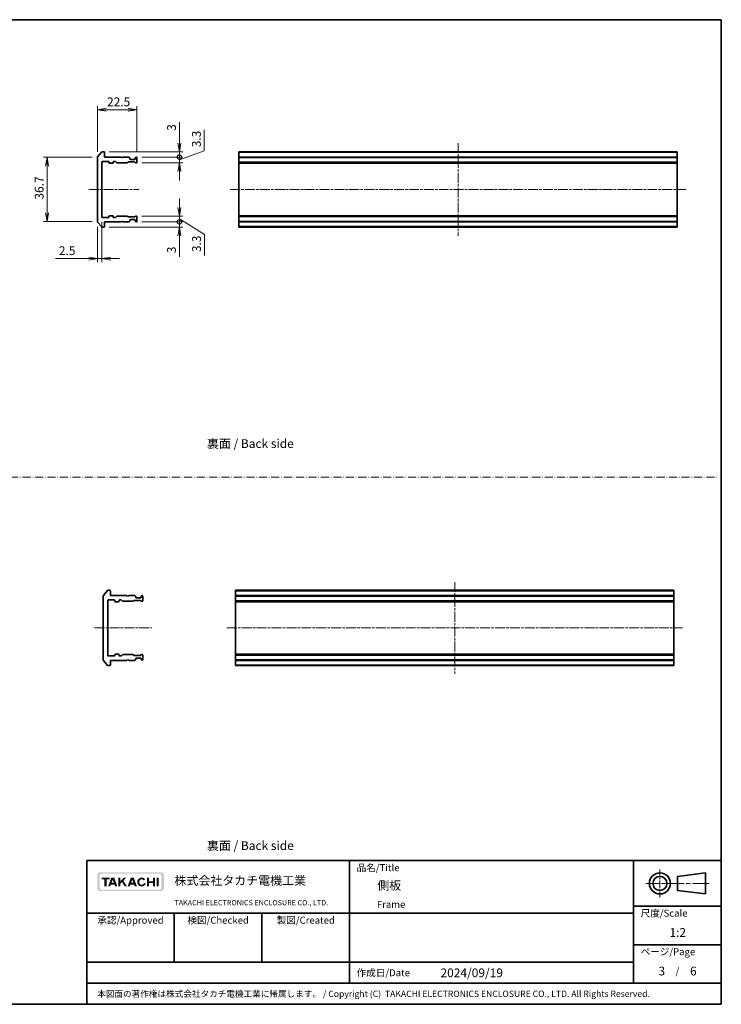
# Model space of a CAD drawing. Units: millimetres. Extents: x 0 to 5915, y 0 to 1264.
# Drawn here: x 2357 to 2757, y 0 to 562 of the extents above; entities that cross this region are included whole.
import ezdxf
from ezdxf.enums import TextEntityAlignment as Align

# ---------------------------------------------------------------- set-up
doc = ezdxf.new("R2010")
doc.units = ezdxf.units.MM
doc.linetypes.add('CHAIN', pattern=[0.35429999999999995, 0.2362, -0.0295, 0.0591, -0.0295])
doc.linetypes.add('DASH_DOT', pattern=[0.37, 0.24, -0.06, 0.01, -0.06])
for name, color, linetype, lineweight in [('Border (ISO)', 7, 'Continuous', 35), ('Centerline (ISO)', 131, 'Continuous', 18), ('Dimension (ISO)', 7, 'Continuous', 18), ('Dimension (ISO) @ 1', 7, 'Continuous', 18), ('Hatch (ISO)', 1, 'Continuous', 18), ('Sketch Geometry (ISO)', 7, 'Continuous', 18), ('Symbol (ISO)', 7, 'Continuous', 18), ('Title (ISO)', 7, 'Continuous', 35), ('Visible (ISO)', 7, 'Continuous', 35), ('Visible Narrow (ISO)', 7, 'Continuous', 25)]:
    doc.layers.add(name, color=color, linetype=linetype, lineweight=lineweight)
doc.styles.add('Note Text (TK)', font='MS PGothic.ttf')
doc.styles.add('文字スタイル40', font='MS PGothic.ttf')
doc.styles.add('文字スタイル67', font='arial.ttf')
doc.dimstyles.new('Default - Method 1b (TK)', dxfattribs={"dimscale": 0.5, "dimtxt": 2.5, "dimasz": 2.5, "dimexe": 1, "dimexo": 1.499999999999999, "dimgap": 1, "dimtad": 1, "dimrnd": 1e-08, "dimdsep": 46, "dimtxsty": 'Note Text (TK)', "dimblk": 'OPEN', "dimcen": 0.09, "dimdle": 5, "dimclrd": 100, "dimclre": 100, "dimclrt": 7, "dimadec": 1, "dimazin": 1, "dimtfac": 1, "dimtmove": 0, "dimatfit": 3, "dimldrblk": 'OPEN', "dimfxl": 1, "dimtolj": 1, "dimlwd": -1, "dimlwe": -1, "dimarcsym": 0})

# ---------------------------------------------------------------- blocks, each defined once
blk = doc.blocks.new('図面枠 tk図枠')
at = {"layer": 'Border (ISO)'}
for p, q in [((14.49999999999999, 289), (405.4999999999999, 289)), ((405.4999999999999, 289), (405.4999999999999, 8.000000000000007)), ((14.50000000000001, 8.000000000000007), (405.4999999999999, 8.000000000000007))]:
    blk.add_line(p, q, dxfattribs=at)
blk = doc.blocks.new('表題欄 コピー版 tk表題欄')
at = {"layer": 'Hatch (ISO)'}
h = blk.add_hatch(color=256, dxfattribs=at)
edge = h.paths.add_edge_path(flags=0)
edge.add_arc((95.444849922821, 237.346881026017), 0.5958259999999996, 269.9999999999897, 360)
edge.add_line((96.040675922821, 237.3468810260171), (96.04067592282095, 240.7585970260168))
edge.add_arc((95.44484992282096, 240.7585970260169), 0.5958259999999996, 0, 90.0000000000068)
edge.add_line((95.44484992282091, 241.3544230260169), (79.00658192282103, 241.3544230260169))
edge.add_arc((79.00658192282103, 240.7585970260169), 0.5958259999999996, 90, 180)
edge.add_line((78.41075592282102, 240.7585970260168), (78.41075592282081, 237.3468810260171))
edge.add_arc((79.00658192282081, 237.3468810260168), 0.5958259999999996, 180, 270.0000000000205)
edge.add_line((79.00658192282103, 236.7510550260168), (95.44484992282091, 236.751055026017))
edge = h.paths.add_edge_path()
edge.add_line((77.70882392282107, 241.0034570260169), (77.70882392282107, 237.1020210260171))
edge.add_arc((78.41075592282097, 237.102021026017), 0.7019319999998935, 180, 270.000000000008)
edge.add_line((78.41075592282105, 236.4000890260172), (96.04067592282101, 236.4000890260172))
edge.add_arc((96.040675922821, 237.102021026017), 0.7019319999998921, 270, 360)
edge.add_line((96.7426079228209, 237.1020210260171), (96.74260792282098, 241.0034570260169))
edge.add_arc((96.04067592282107, 241.003457026017), 0.7019319999998921, 0, 90.00000000000873)
edge.add_line((96.04067592282095, 241.705389026017), (78.41075592282105, 241.7053890260169))
edge.add_arc((78.41075592282105, 241.0034570260169), 0.7019319999999984, 90.00000000000072, 180)
for points in [[(78.94128592282102, 240.1954190260171), (78.94128592282102, 239.7056990260171), (79.79013392282097, 239.7056990260171), (79.79013392282097, 237.7060090260171), (80.37779792282102, 237.7060090260171), (80.37779792282102, 239.7056990260171), (81.22664592282104, 239.7056990260171), (81.22664592282104, 240.1954190260171)], [(85.55355153134052, 237.7060090260171), (84.81294043548178, 238.9396854897348), (84.28739592282106, 238.3724785432585), (84.28739592282106, 237.7060090260171), (83.76502792282103, 237.7060090260171), (83.76502792282103, 240.1954190260171), (84.28739592282106, 240.1954190260171), (84.28739592282106, 239.1472136578642), (85.2586086041826, 240.1954190260171), (85.97643794456017, 240.1954190260171), (85.18872726044239, 239.3452627384302), (86.172817922821, 237.7060090260171)], [(91.96090243223207, 240.1954190260171), (91.96090243223207, 237.7060090260171), (92.4791894322321, 237.7060090260171), (92.4791894322321, 238.7058540260171), (93.63819343223211, 238.7058540260171), (93.63819343223211, 237.7060090260171), (94.15648043223207, 237.7060090260171), (94.15648043223207, 240.1954190260171), (93.63819343223211, 240.1954190260171), (93.63819343223211, 239.195574026017), (92.4791894322321, 239.195574026017), (92.4791894322321, 240.1954190260171)], [(94.71149643223212, 240.1954190260171), (94.71149643223212, 237.7060090260171), (95.2338644322322, 237.7060090260171), (95.2338644322322, 240.1954190260171)]]:
    blk.add_hatch(color=256, dxfattribs=at).paths.add_polyline_path(points)
h = blk.add_hatch(color=256, dxfattribs=at)
h.paths.add_polyline_path([(82.45967999495221, 238.7589070260171), (81.8218998506899, 238.7589070260171), (82.14078992282104, 239.627313026017)], flags=0)
h.paths.add_polyline_path([(82.64850318183746, 238.2447010260171), (81.63307666380464, 238.2447010260171), (81.43526189659153, 237.7060090260171), (80.81854592282102, 237.7060090260171), (81.73268992282102, 240.1954190260171), (82.54888992282102, 240.1954190260171), (83.46303392282098, 237.7060090260171), (82.84631794905052, 237.7060090260171)])
h = blk.add_hatch(color=256, dxfattribs=at)
h.paths.add_polyline_path([(87.39654585068993, 238.7589070260171), (88.03432599495216, 238.7589070260171), (87.71543592282107, 239.627313026017)], flags=0)
h.paths.add_polyline_path([(87.00990789659151, 237.7060090260171), (87.20772266380467, 238.2447010260171), (88.22314918183736, 238.2447010260171), (88.42096394905047, 237.7060090260171), (89.03767992282091, 237.7060090260171), (88.123535922821, 240.1954190260171), (87.30733592282104, 240.1954190260171), (86.39319192282105, 237.7060090260171)])
h = blk.add_hatch(color=256, dxfattribs=at)
edge = h.paths.add_edge_path()
edge.add_arc((90.39257192282079, 238.9507140260171), 1.273272000000011, 38.55054079078439, 336.5820184016556)
edge.add_line((91.56096443223191, 238.4446700260172), (91.04202846323602, 238.6694270587604))
edge.add_ellipse((90.392571922821, 238.9507140260171), major_axis=(0, -0.7998759999999119), ratio=0.8673469387756529, start_angle=128.5505407907963, end_angle=426.582018401653, ccw=False)
edge.add_line((90.96328818027123, 239.4055047731898), (91.38834540645578, 239.7442231660233))
at = {"layer": 'Title (ISO)'}
for p, q in [((74.70882392282105, 245.052739026017), (255.7088239228211, 245.052739026017)), ((74.70882392282105, 204.052739026017), (74.70882392282105, 245.052739026017)), ((149.7088239228211, 245.052739026017), (149.7088239228211, 210.052739026017)), ((230.7088239228211, 245.052739026017), (230.7088239228211, 210.052739026017)), ((255.7088239228211, 245.052739026017), (255.7088239228211, 204.052739026017)), ((243.2088239228211, 240.552739026017), (251.2088239228211, 241.552739026017)), ((243.2088239228211, 240.552739026017), (243.2088239228211, 236.552739026017)), ((251.2088239228211, 235.552739026017), (251.2088239228211, 241.552739026017)), ((243.2088239228211, 236.552739026017), (251.2088239228211, 235.552739026017)), ((230.7088239228211, 232.052739026017), (255.7088239228211, 232.052739026017)), ((74.70882392282105, 230.052739026017), (230.7088239228211, 230.0527390260171)), ((99.70882392282105, 230.052739026017), (99.70882392282108, 216.052739026017)), ((124.708823922821, 230.052739026017), (124.708823922821, 216.052739026017)), ((230.7088239228211, 221.052739026017), (255.7088239228211, 221.052739026017)), ((74.70882392282105, 216.052739026017), (230.7088239228211, 216.052739026017)), ((255.7088239228211, 210.052739026017), (74.70882392282105, 210.052739026017)), ((74.70882392282105, 204.052739026017), (255.7088239228211, 204.052739026017))]:
    blk.add_line(p, q, dxfattribs=at)
at = {"layer": 'Title (ISO)', "color": 4, "linetype": 'CHAIN', "lineweight": 18, "ltscale": 8.889559745788574}
blk.add_line((238.2088239228211, 242.5527390260171), (238.2088239228211, 234.552739026017), dxfattribs=at)
at = {"layer": 'Title (ISO)', "color": 4, "linetype": 'CHAIN', "lineweight": 18, "ltscale": 20.00163269042969}
blk.add_line((252.2088239228211, 238.552739026017), (234.2088239228211, 238.552739026017), dxfattribs=at)
at = {"layer": 'Title (ISO)'}
for radius in [3, 2]:
    blk.add_circle((238.2088239228211, 238.5527390260171), radius, dxfattribs=at)
at = {"layer": 'Title (ISO)', "color": 1, "char_height": 2.000000029802322, "line_spacing_factor": 1.5, "style": 'Note Text (TK)'}
for s, insert, attachment_point in [('\\fＭＳ Ｐゴシック|b0|i0;{\\H2.0000;品名/Title}', (151.708823922821, 243.052739026017), 4), ('\\fＭＳ Ｐゴシック|b0|i0;{\\H2.0000;尺度/Scale}', (232.7088239228211, 230.052739026017), 4), ('\\fＭＳ Ｐゴシック|b0|i0;{\\H2.0000;承認/Approved}', (87.20882392282105, 228.052739026017), 5), ('\\fＭＳ Ｐゴシック|b0|i0;{\\H2.0000;検図/Checked}', (112.208823922821, 228.0527390260171), 5), ('\\fＭＳ Ｐゴシック|b0|i0;{\\H2.0000;製図/Created}', (137.208823922821, 228.052739026017), 5), ('\\fＭＳ Ｐゴシック|b0|i0;{\\H2.0000;ページ/Page}', (232.7088239228211, 219.052739026017), 4), ('\\fＭＳ Ｐゴシック|b0|i0;{\\H2.0000;作成日/Date}', (151.708823922821, 213.052739026017), 4)]:
    blk.add_mtext(s, dxfattribs=dict(at, insert=insert, attachment_point=attachment_point))
at = {"layer": 'Title (ISO)', "color": 7, "line_spacing_factor": 1.5, "style": 'Note Text (TK)'}
for s, insert, char_height, attachment_point in [('株式会社タカチ電機工業', (99.74260792282095, 239.052739026017), 2.5, 4), ('\\fArial|b0|i0;{\\H1.4986;TAKACHI ELECTRONICS ENCLOSURE CO., LTD.}', (99.74260792282095, 233.052739026017), 1.49859994649887, 4), ('\\fＭＳ Ｐゴシック|b0|i0;{\\H2.0000;/}', (243.2088239228211, 213.5527390260171), 2.000000029802322, 5), ('\\fMS PGothic|b0|i0;{\\H1.8000;本図面の著作権は株式会社タカチ電機工業に帰属します。 / Copyright (C)\xa0 TAKACHI ELECTRONICS ENCLOSURE CO., LTD. All Rights Reserved.}', (77.70882392282107, 207.052739026017), 1.800000071525573, 4)]:
    blk.add_mtext(s, dxfattribs=dict(at, insert=insert, char_height=char_height, attachment_point=attachment_point))
at = {"layer": 'Title (ISO)', "color": 7}
for tag, p, height, style in [('<品名>_001', (157.5383693773665, 236.6677958441989), 2.5, 'Note Text (TK)'), ('<Title>_001', (157.708823922821, 231.5520568828656), 2.000000029802322, '文字スタイル67'), ('<型番>_001', (157.6576875571527, 219.9930798731327), 3.000000119209289, '文字スタイル40'), ('作成日_001', (175.5824034682756, 211.7814322078352), 2.5, 'Note Text (TK)'), ('<ページ_No.>_001', (237.9488807410029, 212.302739026017), 2.5, 'Note Text (TK)'), ('<総ページ数>_001', (246.7997330137301, 212.302739026017), 2.5, 'Note Text (TK)')]:
    blk.add_attdef(tag, p, '', height=height, dxfattribs=dict(at, style=style))
at = {"layer": 'Title (ISO)', "color": 7, "style": 'Note Text (TK)'}
for tag, p in [('<尺度>', (243.2088239228211, 224.552739026017)), ('<部品サイズ>', (112.208823922821, 213.052739026017))]:
    blk.add_attdef(tag, text='', height=2.5, dxfattribs=at).set_placement(p, align=Align.MIDDLE_CENTER)
blk = doc.blocks.new('_Open')
at = {"color": 0, "linetype": 'ByBlock', "lineweight": -2}
for p, q in [((-1, 0.1666666666666666), (0, 0)), ((-1, -0.1666666666666666), (0, 0)), ((0, 0), (-1, 0))]:
    blk.add_line(p, q, dxfattribs=at)
blk = doc.blocks.new('*D36')
at = {"layer": 'Defpoints', "color": 0}
for p in [(2423.692172914897, 510.5919640688823), (2401.192172914897, 483.483349088328), (2423.692172914897, 483.2919640688824)]:
    blk.add_point(p, dxfattribs=at)
at = {"layer": 'Dimension (ISO)', "color": 100}
for p, q in [((2401.192172914897, 486.4833490883279), (2401.192172914897, 512.5919640688822)), ((2423.692172914897, 486.2919640688824), (2423.692172914897, 512.5919640688822)), ((2406.192172914896, 510.5919640688823), (2418.692172914897, 510.5919640688823))]:
    blk.add_line(p, q, dxfattribs=at)
at = {"layer": 'Dimension (ISO)', "color": 100, "xscale": 5, "yscale": 5, "zscale": 5, "rotation": 180}
blk.add_blockref('_Open', (2401.192172914897, 510.5919640688823), dxfattribs=at)
at = {"layer": 'Dimension (ISO)', "color": 100, "xscale": 5, "yscale": 5, "zscale": 5}
blk.add_blockref('_Open', (2423.692172914897, 510.5919640688823), dxfattribs=at)
at = {"layer": 'Dimension (ISO)', "color": 7, "insert": (2406.618309278533, 515.0919640688822), "char_height": 5, "attachment_point": 4, "style": 'Note Text (TK)'}
blk.add_mtext('\\A1;22.5', dxfattribs=at)
blk = doc.blocks.new('_DotSmall')
at = {"color": 0, "linetype": 'ByBlock', "const_width": 0.5}
blk.add_lwpolyline([(-0.0625, 0, 1), (0.0625, 0, 1)], format="xyb", close=True, dxfattribs=at)
blk = doc.blocks.new('*D37')
at = {"layer": 'Defpoints', "color": 0}
for p in [(2404.892172914898, 486.5919640688826), (2423.392172914898, 483.5919640688826), (2447.88272643566, 483.5919640688826)]:
    blk.add_point(p, dxfattribs=at)
at = {"layer": 'Dimension (ISO)', "color": 100}
for p, q in [((2447.88272643566, 491.5919640688826), (2447.88272643566, 503.48969138479)), ((2407.892172914897, 486.5919640688826), (2449.88272643566, 486.5919640688826)), ((2426.392172914898, 483.5919640688826), (2449.88272643566, 483.5919640688826)), ((2447.88272643566, 483.5919640688826), (2447.88272643566, 486.5919640688826)), ((2447.88272643566, 483.5919640688826), (2447.88272643566, 473.5919640688826))]:
    blk.add_line(p, q, dxfattribs=at)
at = {"layer": 'Dimension (ISO)', "color": 100, "xscale": 5, "yscale": 5, "zscale": 5}
for name, p, rotation in [('_Open', (2447.88272643566, 486.5919640688826), 270), ('_DotSmall', (2447.88272643566, 483.5919640688826), 90)]:
    blk.add_blockref(name, p, dxfattribs=dict(at, rotation=rotation))
at = {"layer": 'Dimension (ISO)', "color": 7, "insert": (2443.382726435659, 498.5919641120618), "char_height": 5, "attachment_point": 4, "rotation": 90, "style": 'Note Text (TK)'}
blk.add_mtext('\\A1;3', dxfattribs=at)
blk = doc.blocks.new('*D38')
at = {"layer": 'Defpoints', "color": 0}
for p in [(2401.192172914897, 446.7005790494368), (2403.692172914896, 449.3919640688823), (2403.692172914896, 425.6684799422377)]:
    blk.add_point(p, dxfattribs=at)
at = {"layer": 'Dimension (ISO)', "color": 100}
for p, q in [((2403.692172914896, 446.3919640688823), (2403.692172914896, 423.6684799422376)), ((2401.192172914897, 443.7005790494367), (2401.192172914897, 423.6684799422376)), ((2396.192172914896, 425.6684799422377), (2377.136823009812, 425.6684799422377)), ((2403.692172914896, 425.6684799422377), (2401.192172914897, 425.6684799422377)), ((2408.692172914896, 425.6684799422377), (2413.692172914896, 425.6684799422377))]:
    blk.add_line(p, q, dxfattribs=at)
at = {"layer": 'Dimension (ISO)', "color": 100, "xscale": 5, "yscale": 5, "zscale": 5}
blk.add_blockref('_Open', (2401.192172914897, 425.6684799422377), dxfattribs=at)
at = {"layer": 'Dimension (ISO)', "color": 100, "xscale": 5, "yscale": 5, "zscale": 5, "rotation": 180}
blk.add_blockref('_Open', (2403.692172914896, 425.6684799422377), dxfattribs=at)
at = {"layer": 'Dimension (ISO)', "color": 7, "insert": (2379.136823009812, 430.1684799422377), "char_height": 5, "attachment_point": 4, "style": 'Note Text (TK)'}
blk.add_mtext('\\A1;2.5', dxfattribs=at)
blk = doc.blocks.new('*D39')
at = {"layer": 'Defpoints', "color": 0}
for p in [(2423.392172914898, 446.5919640688825), (2447.88272643566, 446.5919640688826), (2404.892172914898, 443.5919640688825)]:
    blk.add_point(p, dxfattribs=at)
at = {"layer": 'Dimension (ISO)', "color": 100}
for p, q in [((2447.88272643566, 446.5919640688826), (2447.88272643566, 456.5919640688826)), ((2426.392172914898, 446.5919640688825), (2449.88272643566, 446.5919640688826)), ((2447.88272643566, 446.5919640688826), (2447.88272643566, 443.5919640688826)), ((2407.892172914897, 443.5919640688825), (2449.88272643566, 443.5919640688826)), ((2447.88272643566, 438.5919640688826), (2447.88272643566, 426.6942367529764))]:
    blk.add_line(p, q, dxfattribs=at)
at = {"layer": 'Dimension (ISO)', "color": 100, "xscale": 5, "yscale": 5, "zscale": 5}
for name, p, rotation in [('_DotSmall', (2447.88272643566, 446.5919640688826), 270), ('_Open', (2447.88272643566, 443.5919640688826), 90)]:
    blk.add_blockref(name, p, dxfattribs=dict(at, rotation=rotation))
at = {"layer": 'Dimension (ISO)', "color": 7, "insert": (2443.382726435659, 428.6942367529755), "char_height": 5, "attachment_point": 4, "rotation": 90, "style": 'Note Text (TK)'}
blk.add_mtext('\\A1;3', dxfattribs=at)
blk = doc.blocks.new('*D71')
at = {"layer": 'Defpoints', "color": 0}
for p in [(2423.392172914897, 483.5919640688826), (2423.392172914897, 480.2919640688826), (2447.882726435663, 480.2919640688826)]:
    blk.add_point(p, dxfattribs=at)
at = {"layer": 'Dimension (ISO)', "color": 100}
for p, q in [((2462.082755441591, 487.167574445604), (2462.082755441591, 499.1789380819676)), ((2426.392172914897, 483.5919640688826), (2449.882726435662, 483.5919640688826)), ((2447.882726435663, 483.5919640688826), (2447.882726435663, 488.5919640688826)), ((2447.882726435663, 481.9419640688827), (2462.082755441591, 487.167574445604)), ((2447.882726435663, 483.5919640688826), (2447.882726435663, 480.2919640688826)), ((2447.882726435663, 483.5919640688826), (2447.882726435663, 480.2919640688826)), ((2426.392172914897, 480.2919640688826), (2449.882726435662, 480.2919640688826)), ((2447.882726435663, 475.2919640688826), (2447.882726435663, 470.2919640688826))]:
    blk.add_line(p, q, dxfattribs=at)
at = {"layer": 'Dimension (ISO)', "color": 100, "xscale": 5, "yscale": 5, "zscale": 5}
for name, p, rotation in [('_DotSmall', (2447.882726435663, 483.5919640688826), 270), ('_Open', (2447.882726435663, 480.2919640688826), 90)]:
    blk.add_blockref(name, p, dxfattribs=dict(at, rotation=rotation))
at = {"layer": 'Dimension (ISO)', "color": 7, "insert": (2457.58275544159, 489.1675744456032), "char_height": 5, "attachment_point": 4, "rotation": 90, "style": 'Note Text (TK)'}
blk.add_mtext('\\A1;3.3', dxfattribs=at)
blk = doc.blocks.new('*D72')
at = {"layer": 'Defpoints', "color": 0}
for p in [(2423.392172914897, 449.8919640688826), (2447.882726435663, 449.8919640688827), (2423.392172914897, 446.5919640688825)]:
    blk.add_point(p, dxfattribs=at)
at = {"layer": 'Dimension (ISO)', "color": 100}
for p, q in [((2447.882726435663, 454.8919640688827), (2447.882726435663, 459.8919640688826)), ((2426.392172914897, 449.8919640688826), (2449.882726435662, 449.8919640688827)), ((2447.882726435663, 446.5919640688826), (2447.882726435663, 449.8919640688827)), ((2447.882726435663, 446.5919640688826), (2447.882726435663, 449.8919640688827)), ((2426.392172914897, 446.5919640688825), (2449.882726435662, 446.5919640688826)), ((2447.882726435663, 448.2419640688826), (2462.190760779806, 439.3541593091184)), ((2447.882726435663, 446.5919640688826), (2447.882726435663, 441.5919640688826)), ((2462.190760779806, 439.3541593091184), (2462.190760779806, 427.3427956727547))]:
    blk.add_line(p, q, dxfattribs=at)
at = {"layer": 'Dimension (ISO)', "color": 100, "xscale": 5, "yscale": 5, "zscale": 5}
for name, p, rotation in [('_Open', (2447.882726435663, 449.8919640688827), 270), ('_DotSmall', (2447.882726435663, 446.5919640688826), 90)]:
    blk.add_blockref(name, p, dxfattribs=dict(at, rotation=rotation))
at = {"layer": 'Dimension (ISO)', "color": 7, "insert": (2457.690760779806, 429.3427956727539), "char_height": 5, "attachment_point": 4, "rotation": 90, "style": 'Note Text (TK)'}
blk.add_mtext('\\A1;3.3', dxfattribs=at)
blk = doc.blocks.new('*D73')
at = {"layer": 'Defpoints', "color": 0}
for p in [(2401.192172914897, 483.4419640688826), (2372.399776060852, 446.7419640688826), (2401.192172914897, 446.7419640688826)]:
    blk.add_point(p, dxfattribs=at)
at = {"layer": 'Dimension (ISO)', "color": 100}
for p, q in [((2398.192172914897, 483.4419640688826), (2370.399776060852, 483.4419640688826)), ((2372.399776060852, 478.4419640688826), (2372.399776060852, 451.7419640688825)), ((2398.192172914897, 446.7419640688826), (2370.399776060852, 446.7419640688826))]:
    blk.add_line(p, q, dxfattribs=at)
at = {"layer": 'Dimension (ISO)', "color": 100, "xscale": 5, "yscale": 5, "zscale": 5}
for p, rotation in [((2372.399776060852, 483.4419640688826), 90), ((2372.399776060852, 446.7419640688826), 270)]:
    blk.add_blockref('_Open', p, dxfattribs=dict(at, rotation=rotation))
at = {"layer": 'Dimension (ISO)', "color": 7, "insert": (2367.899776060852, 459.3107140688823), "char_height": 5, "attachment_point": 4, "rotation": 90, "style": 'Note Text (TK)'}
blk.add_mtext('\\A1;36.7', dxfattribs=at)

msp = doc.modelspace()

# ---------------------------------------------------------------- linework, layer by layer
at = {"layer": 'Centerline (ISO)', "linetype": 'CHAIN', "ltscale": 23.99096870422363}
for p, q in [((2606.819259865261, 491.5919640688823), (2606.819259865261, 438.5919640688824)), ((2396.192172914896, 465.0919640688823), (2424.678004456476, 465.0919640688823)), ((2476.819259865261, 465.0919640688823), (2736.81925986526, 465.0919640688823)), ((2604.963275419157, 241.0141590492685), (2604.963275419157, 188.6141590492685)), ((2399.501732872325, 214.8141590492685), (2432.145568059685, 214.8141590492685)), ((2474.963275419157, 214.8141590492685), (2734.963275419157, 214.8141590492685))]:
    msp.add_line(p, q, dxfattribs=at)
at = {"layer": 'Sketch Geometry (ISO)', "color": 4, "linetype": 'DASH_DOT', "lineweight": 18, "ltscale": 19.16461944580078}
msp.add_line((1975.563850733657, 300.8186075411416), (2755.563850733657, 300.8186075411427), dxfattribs=at)
at = {"layer": 'Visible (ISO)'}
for p, q in [((2401.192172914897, 483.483349088328), (2401.192172914897, 446.7005790494368)), ((2401.261706531017, 483.6754044082273), (2403.602219014813, 486.4840193887817)), ((2404.892172914897, 486.5919640688823), (2403.832685398692, 486.5919640688823)), ((2405.192172914896, 483.5919640688823), (2405.192172914896, 486.2919640688823)), ((2414.692172914897, 483.5919640688823), (2405.192172914896, 483.5919640688823)), ((2415.192172914896, 483.0919640688823), (2414.692172914897, 483.5919640688823)), ((2415.692172914897, 483.5919640688823), (2415.192172914896, 483.0919640688823)), ((2419.067908846185, 483.5919640688823), (2415.692172914897, 483.5919640688823)), ((2419.280040880541, 483.5040961032383), (2419.604304949253, 483.1798320345264)), ((2422.780040880541, 483.1798320345264), (2423.104304949252, 483.5040961032383)), ((2423.392172914896, 483.5919640688823), (2423.316436983609, 483.5919640688823)), ((2481.819259865261, 486.2919640688823), (2481.819259865261, 486.5919640688823)), ((2731.819259865261, 486.5919640688823), (2481.819259865261, 486.5919640688823)), ((2481.819259865261, 483.5919640688823), (2481.819259865261, 486.2919640688823)), ((2481.819259865261, 483.2919640688824), (2481.819259865261, 483.5919640688823)), ((2731.819259865261, 483.5919640688823), (2481.819259865261, 483.5919640688823)), ((2731.819259865261, 486.5919640688823), (2731.819259865261, 486.2919640688823)), ((2731.819259865261, 486.2919640688823), (2731.819259865261, 483.5919640688823)), ((2731.819259865261, 483.5919640688823), (2731.819259865261, 483.2919640688824)), ((2403.692172914896, 449.3919640688823), (2403.692172914896, 480.7919640688823)), ((2403.992172914897, 481.0919640688823), (2407.392172914896, 481.0919640688823)), ((2407.692172914897, 480.7919640688823), (2407.692172914897, 480.3919640688824)), ((2407.992172914897, 480.0919640688824), (2409.892172914897, 480.0919640688824)), ((2410.192172914896, 480.3919640688824), (2410.192172914896, 480.7919640688823)), ((2410.492172914897, 481.0919640688823), (2411.317908846184, 481.0919640688823)), ((2412.154304949253, 480.3798320345264), (2411.530040880541, 481.0040961032383)), ((2412.366436983609, 480.2919640688823), (2418.017908846185, 480.2919640688823)), ((2418.554304949253, 480.7040961032384), (2418.230040880541, 480.3798320345264)), ((2418.766436983609, 480.7919640688823), (2422.267908846185, 480.7919640688823)), ((2419.692172914896, 482.5919640688823), (2419.692172914896, 482.9677000001704)), ((2422.392172914897, 482.2919640688823), (2419.992172914897, 482.2919640688823)), ((2422.804304949253, 480.3798320345264), (2422.48004088054, 480.7040961032384)), ((2422.692172914896, 482.9677000001704), (2422.692172914896, 482.5919640688823)), ((2423.016436983609, 480.2919640688823), (2423.392172914896, 480.2919640688823)), ((2423.692172914897, 480.5919640688824), (2423.692172914897, 483.2919640688824)), ((2481.819259865261, 480.5919640688824), (2481.819259865261, 483.2919640688824)), ((2481.819259865261, 480.2919640688823), (2481.819259865261, 480.5919640688824)), ((2481.819259865261, 480.0919640688824), (2481.819259865261, 480.2919640688823)), ((2481.819259865261, 480.2919640688823), (2731.819259865261, 480.2919640688823)), ((2481.819259865261, 480.0919640688824), (2731.819259865261, 480.0919640688824)), ((2481.819259865261, 450.0919640688823), (2481.819259865261, 480.0919640688824)), ((2731.819259865261, 483.2919640688824), (2731.819259865261, 480.5919640688824)), ((2731.819259865261, 480.5919640688824), (2731.819259865261, 480.2919640688823)), ((2731.819259865261, 480.2919640688823), (2731.819259865261, 480.0919640688824)), ((2731.819259865261, 480.0919640688824), (2731.819259865261, 450.0919640688823)), ((2407.692172914897, 449.7919640688823), (2407.692172914897, 449.3919640688823)), ((2409.892172914897, 450.0919640688823), (2407.992172914897, 450.0919640688823)), ((2410.192172914896, 449.3919640688823), (2410.192172914896, 449.7919640688823)), ((2411.530040880541, 449.1798320345264), (2412.154304949253, 449.8040961032383)), ((2418.017908846185, 449.8919640688823), (2412.366436983609, 449.8919640688823)), ((2418.230040880541, 449.8040961032383), (2418.554304949253, 449.4798320345264)), ((2422.48004088054, 449.4798320345264), (2422.804304949253, 449.8040961032383)), ((2423.016436983609, 449.8919640688823), (2423.392172914896, 449.8919640688823)), ((2481.819259865261, 449.8919640688823), (2481.819259865261, 450.0919640688823)), ((2731.819259865261, 450.0919640688823), (2481.819259865261, 450.0919640688823)), ((2481.819259865261, 449.5919640688824), (2481.819259865261, 449.8919640688824)), ((2731.819259865261, 449.8919640688823), (2481.819259865261, 449.8919640688823)), ((2731.819259865261, 450.0919640688823), (2731.819259865261, 449.8919640688823)), ((2731.819259865261, 449.8919640688824), (2731.819259865261, 449.5919640688824)), ((2403.602219014813, 443.699908748983), (2401.261706531017, 446.5085237295374)), ((2407.392172914896, 449.0919640688823), (2403.992172914897, 449.0919640688823)), ((2405.192172914896, 443.8919640688824), (2405.192172914896, 446.5919640688823)), ((2405.192172914896, 446.5919640688823), (2414.692172914897, 446.5919640688823)), ((2411.317908846184, 449.0919640688823), (2410.492172914897, 449.0919640688823)), ((2414.692172914897, 446.5919640688823), (2415.192172914896, 447.0919640688824)), ((2415.192172914896, 447.0919640688824), (2415.692172914897, 446.5919640688823)), ((2415.692172914897, 446.5919640688823), (2419.067908846185, 446.5919640688823)), ((2422.267908846185, 449.3919640688823), (2418.766436983609, 449.3919640688823)), ((2419.604304949253, 447.0040961032383), (2419.280040880541, 446.6798320345264)), ((2419.692172914896, 447.2162281375942), (2419.692172914896, 447.5919640688823)), ((2419.992172914897, 447.8919640688824), (2422.392172914897, 447.8919640688824)), ((2422.692172914896, 447.5919640688823), (2422.692172914896, 447.2162281375942)), ((2423.104304949252, 446.6798320345264), (2422.780040880541, 447.0040961032383)), ((2423.316436983609, 446.5919640688823), (2423.392172914896, 446.5919640688823)), ((2423.692172914897, 446.8919640688823), (2423.692172914897, 449.5919640688824)), ((2481.819259865261, 446.8919640688823), (2481.819259865261, 449.5919640688824)), ((2481.819259865261, 446.5919640688823), (2481.819259865261, 446.8919640688823)), ((2481.819259865261, 443.8919640688824), (2481.819259865261, 446.5919640688823)), ((2481.819259865261, 446.5919640688823), (2731.819259865261, 446.5919640688823)), ((2731.819259865261, 446.8919640688823), (2731.819259865261, 449.5919640688824)), ((2731.819259865261, 446.8919640688823), (2731.819259865261, 446.5919640688823)), ((2731.819259865261, 446.5919640688823), (2731.819259865261, 443.8919640688824)), ((2403.832685398692, 443.5919640688823), (2404.892172914897, 443.5919640688823)), ((2481.819259865261, 443.5919640688823), (2481.819259865261, 443.8919640688824)), ((2481.819259865261, 443.5919640688823), (2731.819259865261, 443.5919640688823)), ((2731.819259865261, 443.8919640688824), (2731.819259865261, 443.5919640688823)), ((2404.571266488446, 233.3975993886135), (2406.911778972241, 236.2062143691679)), ((2408.201732872325, 236.3141590492686), (2407.142245356121, 236.3141590492686)), ((2479.963275419157, 236.0141590492685), (2479.963275419157, 236.3141590492686)), ((2729.963275419157, 236.3141590492686), (2479.963275419157, 236.3141590492686)), ((2729.963275419157, 236.3141590492686), (2729.963275419157, 236.0141590492685)), ((2404.501732872325, 233.2055440687141), (2404.501732872325, 196.4227740298229)), ((2407.001732872326, 199.1141590492685), (2407.001732872325, 230.5141590492685)), ((2407.301732872325, 230.8141590492685), (2410.701732872325, 230.8141590492685)), ((2408.501732872326, 233.3141590492685), (2408.501732872326, 236.0141590492685)), ((2418.001732872325, 233.3141590492685), (2408.501732872326, 233.3141590492685)), ((2411.001732872325, 230.5141590492685), (2411.001732872325, 230.1141590492686)), ((2413.501732872325, 230.1141590492686), (2413.501732872325, 230.5141590492685)), ((2413.801732872326, 230.8141590492685), (2414.627468803614, 230.8141590492685)), ((2415.463864906681, 230.1020270149126), (2414.839600837969, 230.7262910836245)), ((2418.501732872325, 232.8141590492685), (2418.001732872325, 233.3141590492685)), ((2419.001732872326, 233.3141590492685), (2418.501732872325, 232.8141590492685)), ((2422.377468803614, 233.3141590492685), (2419.001732872326, 233.3141590492685)), ((2421.863864906681, 230.4262910836245), (2421.53960083797, 230.1020270149126)), ((2422.075996941038, 230.5141590492685), (2425.577468803613, 230.5141590492685)), ((2422.589600837969, 233.2262910836245), (2422.913864906681, 232.9020270149126)), ((2423.001732872326, 232.3141590492685), (2423.001732872326, 232.6898949805566)), ((2425.701732872325, 232.0141590492685), (2423.301732872325, 232.0141590492685)), ((2426.113864906681, 230.1020270149126), (2425.78960083797, 230.4262910836245)), ((2426.001732872325, 232.6898949805566), (2426.001732872325, 232.3141590492685)), ((2426.089600837969, 232.9020270149126), (2426.413864906681, 233.2262910836245)), ((2426.701732872325, 233.3141590492685), (2426.625996941037, 233.3141590492685)), ((2427.001732872325, 230.3141590492685), (2427.001732872325, 233.0141590492685)), ((2479.963275419157, 233.3141590492685), (2479.963275419157, 236.0141590492685)), ((2479.963275419157, 233.0141590492685), (2479.963275419157, 233.3141590492685)), ((2729.963275419157, 233.3141590492685), (2479.963275419157, 233.3141590492685)), ((2479.963275419157, 230.3141590492685), (2479.963275419157, 233.0141590492685)), ((2729.963275419157, 236.0141590492685), (2729.963275419157, 233.3141590492685)), ((2729.963275419157, 233.3141590492685), (2729.963275419157, 233.0141590492685)), ((2729.963275419157, 233.0141590492685), (2729.963275419157, 230.3141590492685)), ((2411.301732872326, 229.8141590492686), (2413.201732872325, 229.8141590492686)), ((2415.675996941037, 230.0141590492685), (2421.327468803614, 230.0141590492685)), ((2426.325996941037, 230.0141590492685), (2426.701732872325, 230.0141590492685)), ((2479.963275419157, 230.0141590492685), (2479.963275419157, 230.3141590492685)), ((2479.963275419157, 229.8141590492686), (2479.963275419157, 230.0141590492685)), ((2479.963275419157, 230.0141590492685), (2729.963275419157, 230.0141590492685)), ((2479.963275419157, 229.8141590492686), (2729.963275419157, 229.8141590492686)), ((2479.963275419157, 199.8141590492685), (2479.963275419157, 229.8141590492686)), ((2729.963275419157, 230.3141590492685), (2729.963275419157, 230.0141590492685)), ((2729.963275419157, 230.0141590492685), (2729.963275419157, 229.8141590492686)), ((2729.963275419157, 229.8141590492686), (2729.963275419157, 199.8141590492685)), ((2410.701732872325, 198.8141590492685), (2407.301732872325, 198.8141590492685)), ((2411.001732872325, 199.5141590492685), (2411.001732872325, 199.1141590492685)), ((2413.201732872325, 199.8141590492685), (2411.301732872326, 199.8141590492685)), ((2413.501732872325, 199.1141590492685), (2413.501732872325, 199.5141590492685)), ((2414.627468803614, 198.8141590492685), (2413.801732872326, 198.8141590492685)), ((2414.839600837969, 198.9020270149126), (2415.463864906681, 199.5262910836244)), ((2421.327468803614, 199.6141590492685), (2415.675996941037, 199.6141590492685)), ((2418.001732872325, 196.3141590492685), (2418.501732872325, 196.8141590492685)), ((2418.501732872325, 196.8141590492685), (2419.001732872326, 196.3141590492685)), ((2421.53960083797, 199.5262910836244), (2421.863864906681, 199.2020270149126)), ((2425.577468803613, 199.1141590492685), (2422.075996941038, 199.1141590492685)), ((2422.913864906681, 196.7262910836245), (2422.589600837969, 196.4020270149125)), ((2423.001732872326, 196.9384231179804), (2423.001732872326, 197.3141590492685)), ((2423.301732872325, 197.6141590492685), (2425.701732872325, 197.6141590492685)), ((2425.78960083797, 199.2020270149126), (2426.113864906681, 199.5262910836244)), ((2426.001732872325, 197.3141590492685), (2426.001732872325, 196.9384231179804)), ((2426.413864906681, 196.4020270149125), (2426.089600837969, 196.7262910836245)), ((2426.325996941037, 199.6141590492685), (2426.701732872325, 199.6141590492685)), ((2427.001732872325, 196.6141590492685), (2427.001732872325, 199.3141590492685)), ((2479.963275419157, 199.6141590492685), (2479.963275419157, 199.8141590492685)), ((2729.963275419157, 199.8141590492685), (2479.963275419157, 199.8141590492685)), ((2479.963275419157, 199.3141590492685), (2479.963275419157, 199.6141590492685)), ((2729.963275419157, 199.6141590492685), (2479.963275419157, 199.6141590492685)), ((2479.963275419157, 196.6141590492685), (2479.963275419157, 199.3141590492685)), ((2729.963275419157, 199.8141590492685), (2729.963275419157, 199.6141590492685)), ((2729.963275419157, 199.6141590492685), (2729.963275419157, 199.3141590492685)), ((2729.963275419157, 196.6141590492685), (2729.963275419157, 199.3141590492685)), ((2406.911778972241, 193.4221037293692), (2404.571266488446, 196.2307187099235)), ((2407.142245356121, 193.3141590492685), (2408.201732872325, 193.3141590492685)), ((2408.501732872326, 193.6141590492685), (2408.501732872326, 196.3141590492685)), ((2408.501732872326, 196.3141590492685), (2418.001732872325, 196.3141590492685)), ((2419.001732872326, 196.3141590492685), (2422.377468803614, 196.3141590492685)), ((2426.625996941037, 196.3141590492685), (2426.701732872325, 196.3141590492685)), ((2479.963275419157, 196.3141590492685), (2479.963275419157, 196.6141590492685)), ((2479.963275419157, 193.6141590492685), (2479.963275419157, 196.3141590492685)), ((2479.963275419157, 196.3141590492685), (2729.963275419157, 196.3141590492685)), ((2479.963275419157, 193.3141590492685), (2479.963275419157, 193.6141590492685)), ((2479.963275419157, 193.3141590492685), (2729.963275419157, 193.3141590492685)), ((2729.963275419157, 196.6141590492685), (2729.963275419157, 196.3141590492685)), ((2729.963275419157, 196.3141590492685), (2729.963275419157, 193.6141590492685)), ((2729.963275419157, 193.6141590492685), (2729.963275419157, 193.3141590492685))]:
    msp.add_line(p, q, dxfattribs=at)
for centre, radius, start, end in [((2401.492172914897, 483.483349088328), 0.3, 140.194428907733, 180), ((2403.832685398692, 486.2919640688823), 0.3, 90, 140.1944289077382), ((2404.892172914897, 486.2919640688823), 0.3, 0, 90), ((2419.067908846185, 483.2919640688824), 0.3, 45.00000000000441, 90), ((2423.316436983609, 483.2919640688824), 0.3, 90, 134.9999999999956), ((2423.392172914896, 483.2919640688824), 0.3, 0, 90), ((2403.992172914897, 480.7919640688823), 0.2999999999999999, 90, 180), ((2407.392172914896, 480.7919640688823), 0.2999999999999999, 0, 90), ((2407.992172914897, 480.3919640688824), 0.3, 180, 270), ((2409.892172914897, 480.3919640688824), 0.3, 270, 0), ((2410.492172914897, 480.7919640688823), 0.3, 90, 180), ((2411.317908846184, 480.7919640688823), 0.2999999999999999, 45.00000000000441, 90), ((2412.366436983609, 480.5919640688824), 0.3, 225.0000000000044, 270), ((2418.017908846185, 480.5919640688824), 0.3, 270, 314.9999999999956), ((2418.766436983609, 480.4919640688823), 0.3, 90, 134.9999999999956), ((2419.392172914897, 482.9677000001704), 0.3, 0, 45.00000000000441), ((2419.992172914897, 482.5919640688823), 0.2999999999999999, 180, 270), ((2422.267908846185, 480.4919640688823), 0.3, 45.00000000000441, 90), ((2422.392172914897, 482.5919640688823), 0.3, 270, 0), ((2422.992172914897, 482.9677000001704), 0.3, 134.9999999999956, 180), ((2423.016436983609, 480.5919640688824), 0.3, 225.0000000000044, 270), ((2423.392172914896, 480.5919640688824), 0.2999999999999999, 270, 0), ((2407.992172914897, 449.7919640688823), 0.3, 90, 180), ((2409.892172914897, 449.7919640688823), 0.3, 0, 90), ((2412.366436983609, 449.5919640688824), 0.3, 90, 134.9999999999956), ((2418.017908846185, 449.5919640688824), 0.3, 45.00000000000441, 90), ((2423.016436983609, 449.5919640688824), 0.3, 90, 134.9999999999956), ((2423.392172914896, 449.5919640688824), 0.2999999999999999, 0, 90), ((2401.492172914897, 446.7005790494368), 0.3, 180, 219.8055710922617), ((2403.992172914897, 449.3919640688823), 0.2999999999999999, 180, 270), ((2407.392172914896, 449.3919640688823), 0.3, 270, 0), ((2410.492172914897, 449.3919640688823), 0.2999999999999999, 180, 270), ((2411.317908846184, 449.3919640688823), 0.2999999999999999, 270, 314.9999999999956), ((2418.766436983609, 449.6919640688823), 0.3, 225.0000000000044, 270), ((2419.067908846185, 446.8919640688823), 0.3, 270, 314.9999999999956), ((2419.392172914897, 447.2162281375942), 0.3, 314.9999999999956, 0), ((2419.992172914897, 447.5919640688823), 0.3, 90, 180), ((2422.267908846185, 449.6919640688823), 0.3, 270, 314.9999999999956), ((2422.392172914897, 447.5919640688823), 0.3, 0, 90), ((2422.992172914897, 447.2162281375942), 0.3, 180, 225.0000000000044), ((2423.316436983609, 446.8919640688823), 0.3, 225.0000000000044, 270), ((2423.392172914896, 446.8919640688823), 0.3, 270, 0), ((2403.832685398692, 443.8919640688824), 0.2999999999999999, 219.8055710922617, 270), ((2404.892172914897, 443.8919640688824), 0.2999999999999999, 270, 0), ((2407.142245356121, 236.0141590492685), 0.3, 90, 140.1944289077351), ((2408.201732872325, 236.0141590492685), 0.3, 0, 90), ((2404.801732872325, 233.2055440687141), 0.3, 140.19442890773, 180), ((2407.301732872325, 230.5141590492685), 0.2999999999999999, 90, 180), ((2410.701732872325, 230.5141590492685), 0.2999999999999999, 0, 90), ((2413.801732872326, 230.5141590492685), 0.3, 90, 180), ((2414.627468803614, 230.5141590492685), 0.2999999999999999, 45.00000000000675, 90), ((2422.075996941038, 230.2141590492685), 0.3, 90, 134.9999999999932), ((2422.377468803614, 233.0141590492685), 0.3, 45.00000000000675, 90), ((2422.701732872325, 232.6898949805566), 0.3, 0, 45.00000000000675), ((2423.301732872325, 232.3141590492685), 0.2999999999999999, 180, 270), ((2425.577468803613, 230.2141590492685), 0.3, 45.0000000000092, 90), ((2425.701732872325, 232.3141590492685), 0.3, 270, 0), ((2426.301732872325, 232.6898949805566), 0.3, 134.9999999999932, 180), ((2426.625996941037, 233.0141590492685), 0.3, 90, 134.9999999999932), ((2426.701732872325, 233.0141590492685), 0.3, 0, 90), ((2411.301732872326, 230.1141590492686), 0.3, 180, 270), ((2413.201732872325, 230.1141590492686), 0.3, 270, 0), ((2415.675996941037, 230.3141590492685), 0.3, 225.0000000000067, 270), ((2421.327468803614, 230.3141590492685), 0.3, 270, 314.9999999999932), ((2426.325996941037, 230.3141590492685), 0.3, 225.0000000000067, 270), ((2426.701732872325, 230.3141590492685), 0.2999999999999999, 270, 0), ((2407.301732872325, 199.1141590492685), 0.2999999999999999, 180, 270), ((2410.701732872325, 199.1141590492685), 0.3, 270, 0), ((2411.301732872326, 199.5141590492685), 0.3, 90, 180), ((2413.201732872325, 199.5141590492685), 0.3, 0, 90), ((2413.801732872326, 199.1141590492685), 0.2999999999999999, 180, 270), ((2414.627468803614, 199.1141590492685), 0.2999999999999999, 270, 314.9999999999932), ((2415.675996941037, 199.3141590492685), 0.3, 90, 134.9999999999932), ((2421.327468803614, 199.3141590492685), 0.3, 45.00000000000675, 90), ((2422.075996941038, 199.4141590492685), 0.3, 225.0000000000092, 270), ((2422.701732872325, 196.9384231179804), 0.3, 314.9999999999932, 0), ((2423.301732872325, 197.3141590492685), 0.3, 90, 180), ((2425.577468803613, 199.4141590492685), 0.3, 270, 314.9999999999932), ((2425.701732872325, 197.3141590492685), 0.3, 0, 90), ((2426.301732872325, 196.9384231179804), 0.3, 180, 225.0000000000092), ((2426.325996941037, 199.3141590492685), 0.3, 90, 134.9999999999932), ((2426.701732872325, 199.3141590492685), 0.2999999999999999, 0, 90), ((2404.801732872325, 196.4227740298229), 0.3, 180, 219.8055710922649), ((2407.142245356121, 193.6141590492685), 0.2999999999999999, 219.8055710922649, 270), ((2408.201732872325, 193.6141590492685), 0.2999999999999999, 270, 0), ((2422.377468803614, 196.6141590492685), 0.3, 270, 314.9999999999932), ((2426.625996941037, 196.6141590492685), 0.3, 225.0000000000067, 270), ((2426.701732872325, 196.6141590492685), 0.3, 270, 0)]:
    msp.add_arc(centre, radius, start, end, dxfattribs=at)
at = {"layer": 'Visible Narrow (ISO)'}
for p, q in [((2481.819259865261, 486.2919640688823), (2731.819259865261, 486.2919640688823)), ((2481.819259865261, 483.2919640688824), (2731.819259865261, 483.2919640688824)), ((2731.819259865261, 480.5919640688824), (2481.819259865261, 480.5919640688824)), ((2481.819259865261, 449.5919640688824), (2731.819259865261, 449.5919640688824)), ((2731.819259865261, 446.8919640688823), (2481.819259865261, 446.8919640688823)), ((2731.819259865261, 443.8919640688824), (2481.819259865261, 443.8919640688824)), ((2479.963275419157, 236.0141590492685), (2729.963275419157, 236.0141590492685)), ((2479.963275419157, 233.0141590492685), (2729.963275419157, 233.0141590492685)), ((2729.963275419157, 230.3141590492685), (2479.963275419157, 230.3141590492685)), ((2479.963275419157, 199.3141590492685), (2729.963275419157, 199.3141590492685)), ((2729.963275419157, 196.6141590492685), (2479.963275419157, 196.6141590492685)), ((2729.963275419157, 193.6141590492685), (2479.963275419157, 193.6141590492685))]:
    msp.add_line(p, q, dxfattribs=at)

# ---------------------------------------------------------------- block references
at = {"xscale": 2, "yscale": 2, "zscale": 2}
msp.add_blockref('図面枠 tk図枠', (1946, -16.00000000000001), dxfattribs=at)
ref = msp.add_blockref('表題欄 コピー版 tk表題欄', (2245.582352154358, -408.105478052034), dxfattribs=dict(xscale=2, yscale=2, zscale=2))
ref.add_attrib('<品名>_001', '側板', (2560.744318181818, 65.38636363636361), dxfattribs={"layer": 'Title (ISO)', "color": 7, "height": 5, "style": 'Note Text (TK)'})
ref.add_attrib('<尺度>_001', '1:2', (2727.426136363637, 38.50000000000001), dxfattribs={"layer": 'Title (ISO)', "color": 7, "height": 5, "style": 'Note Text (TK)'})
ref.add_attrib('作成日_001', '2024/09/19', (2596.832386363637, 15.45738636363633), dxfattribs={"layer": 'Title (ISO)', "color": 7, "height": 5, "style": 'Note Text (TK)'})
ref.add_attrib('<Title>_001', 'Frame', (2560.541609815816, 55.03274212621077), dxfattribs={"layer": 'Title (ISO)', "color": 7, "height": 4.000000059604644, "style": '文字スタイル67'})
ref.add_attrib('<ページ_No.>_001', '3', (2721.181818181819, 16.49999999999998), dxfattribs={"layer": 'Title (ISO)', "color": 7, "height": 5, "style": 'Note Text (TK)'})
ref.add_attrib('<総ページ数>_001', '6', (2739.181818181818, 16.49999999999998), dxfattribs={"layer": 'Title (ISO)', "color": 7, "height": 5, "style": 'Note Text (TK)'})

# ---------------------------------------------------------------- texts
at = {"layer": 'Symbol (ISO)', "color": 7, "char_height": 5, "attachment_point": 4, "line_spacing_factor": 1.5, "style": 'Note Text (TK)'}
for insert in [(2463.595214967892, 320.0460807044058), (2463.595214967892, 90.59121802480082)]:
    msp.add_mtext('\\fＭＳ Ｐゴシック|b0|i0;裏面 / Back side', dxfattribs=dict(at, insert=insert))

# ---------------------------------------------------------------- dimensions: what is measured, and where the dimension line sits
at = {"layer": 'Dimension (ISO) @ 1', "color": 100}
for base, p1, p2, angle, override, picture, middle in [((2423.692172914897, 510.5919640688823), (2401.192172914897, 483.483349088328), (2423.692172914897, 483.2919640688824), 180, {"dimscale": 1, "dimtxt": 5, "dimasz": 5, "dimexe": 2, "dimexo": 2.999999999999999, "dimgap": 2, "dimtoh": 0, "dimdec": 2, "dimcen": 0.18, "dimtol": 0, "dimlim": 0, "dimtp": 0, "dimtm": 0, "dimtdec": 2, "dimtix": 0, "dimtofl": 0, "dimtmove": 0, "dimatfit": 1}, '*D36', (2412.442172914897, 510.5919640688823)), ((2447.88272643566, 483.5919640688826), (2404.892172914897, 486.5919640688823), (2423.392172914896, 483.5919640688823), 90, {"dimscale": 1, "dimtxt": 5, "dimasz": 5, "dimexe": 2, "dimexo": 2.999999999999999, "dimgap": 2, "dimtoh": 0, "dimdec": 2, "dimblk1": 'Open', "dimblk2": 'DotSmall', "dimsah": 1, "dimcen": 0.18, "dimdle": 0, "dimtol": 0, "dimlim": 0, "dimtp": 0, "dimtm": 0, "dimtdec": 2, "dimtix": 0, "dimtofl": 1, "dimtmove": 0, "dimatfit": 1}, '*D37', (2447.882726435659, 500.0408277484255)), ((2447.882726435663, 480.2919640688826), (2423.392172914896, 483.5919640688823), (2423.392172914896, 480.2919640688823), 90, {"dimscale": 1, "dimtxt": 5, "dimasz": 5, "dimexe": 2, "dimexo": 2.999999999999999, "dimgap": 2, "dimblk1": 'DotSmall', "dimblk2": 'Open', "dimsah": 1, "dimcen": 0.18, "dimdle": 0, "dimtix": 0, "dimtofl": 1, "dimtmove": 1, "dimatfit": 1}, '*D71', (2462.08275544159, 489.1675744456032)), ((2372.399776060852, 446.7419640688826), (2401.192172914897, 483.4419640688824), (2401.192172914897, 446.7419640688823), 90, {"dimscale": 1, "dimtxt": 5, "dimasz": 5, "dimexe": 2, "dimexo": 2.999999999999999, "dimgap": 2, "dimtoh": 0, "dimdec": 2, "dimpost": '', "dimcen": 0.18, "dimtol": 0, "dimlim": 0, "dimtp": 0, "dimtm": 0, "dimtdec": 2, "dimtix": 0, "dimtofl": 0, "dimtmove": 0, "dimatfit": 1}, '*D73', (2372.399776060852, 465.0919640688823)), ((2447.88272643566, 446.5919640688826), (2404.892172914897, 443.5919640688823), (2423.392172914896, 446.5919640688823), 90, {"dimscale": 1, "dimtxt": 5, "dimasz": 5, "dimexe": 2, "dimexo": 2.999999999999999, "dimgap": 2, "dimtoh": 0, "dimdec": 2, "dimblk1": 'Open', "dimblk2": 'DotSmall', "dimsah": 1, "dimcen": 0.18, "dimdle": 0, "dimtol": 0, "dimlim": 0, "dimtp": 0, "dimtm": 0, "dimtdec": 2, "dimtix": 0, "dimtofl": 1, "dimtmove": 0, "dimatfit": 1}, '*D39', (2447.882726435659, 430.1431003893391)), ((2447.882726435663, 449.8919640688827), (2423.392172914896, 446.5919640688823), (2423.392172914896, 449.8919640688824), 90, {"dimscale": 1, "dimtxt": 5, "dimasz": 5, "dimexe": 2, "dimexo": 2.999999999999999, "dimgap": 2, "dimblk1": 'DotSmall', "dimblk2": 'Open', "dimsah": 1, "dimcen": 0.18, "dimdle": 0, "dimtix": 0, "dimtofl": 1, "dimtmove": 1, "dimatfit": 1}, '*D72', (2462.190760779806, 437.3541593091175)), ((2403.692172914896, 425.6684799422377), (2401.192172914897, 446.7005790494368), (2403.692172914896, 449.3919640688823), 180, {"dimscale": 1, "dimtxt": 5, "dimasz": 5, "dimexe": 2, "dimexo": 2.999999999999999, "dimgap": 2, "dimtoh": 0, "dimdec": 2, "dimcen": 0.18, "dimtol": 0, "dimlim": 0, "dimtp": 0, "dimtm": 0, "dimtdec": 2, "dimtix": 0, "dimtofl": 1, "dimtmove": 0, "dimatfit": 1}, '*D38', (2383.142504827994, 425.6684799422377))]:
    dim = msp.add_linear_dim(base=base, p1=p1, p2=p2, angle=angle, dimstyle='Default - Method 1b (TK)', override=override, dxfattribs=at)
    dim.commit()
    dim.dimension.update_dxf_attribs({"geometry": picture, "text_midpoint": middle, "dimtype": 128})

doc.saveas('drawing.dxf')
